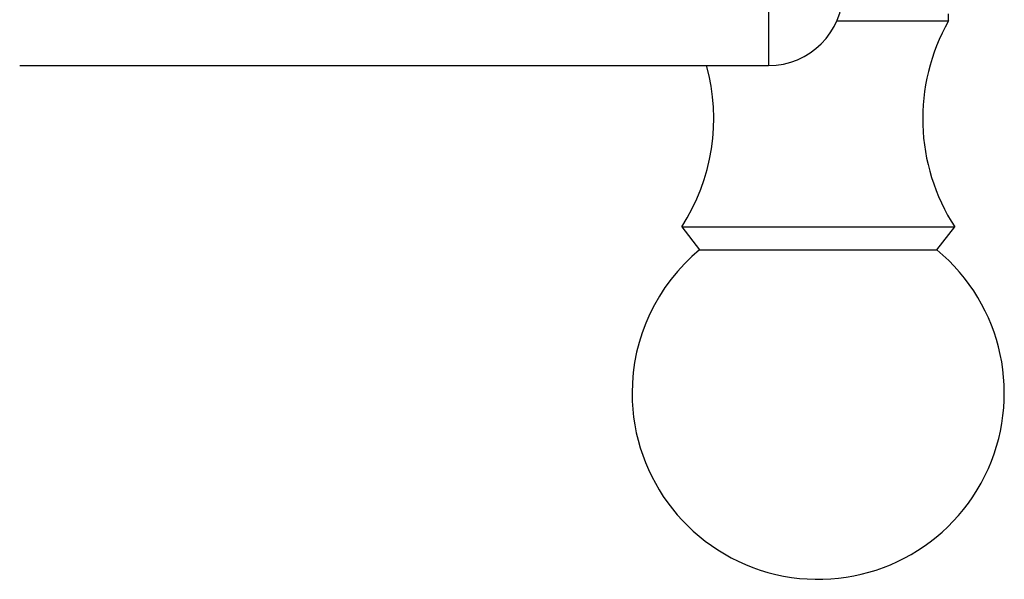
# Model space of a CAD drawing. Units: millimetres. Extents: x 0 to 1551, y 0 to 2593.
# Drawn here: x 1468 to 1507, y 1376 to 1398 of the extents above; entities that cross this region are included whole.
import ezdxf

# ---------------------------------------------------------------- set-up
doc = ezdxf.new("R2010")
doc.units = ezdxf.units.MM
doc.layers.add('DV4_Défaut', color=7, linetype='Continuous')
doc.layers.add('Défaut', color=7, linetype='Continuous')

# ---------------------------------------------------------------- blocks, each defined once
blk = doc.blocks.new('SE3')
at = {"layer": 'DV4_Défaut', "color": 7, "linetype": 'Continuous'}
for p, q in [((1497.716, 1428.293), (1497.716, 1396.293)), ((1504.966, 1398.093), (1504.966, 1398.377)), ((1500.465, 1398.093), (1504.966, 1398.093)), ((1467.537, 1396.293), (1497.716, 1396.293)), ((1494.216, 1389.793), (1505.216, 1389.793)), ((1494.216, 1389.793), (1494.936, 1388.872)), ((1504.496, 1388.872), (1505.216, 1389.793)), ((1494.936, 1388.872), (1504.496, 1388.872))]:
    blk.add_line(p, q, dxfattribs=at)
for centre, radius, start, end in [((1497.716, 1399.293), 3, 270, 0), ((1511.926, 1394.149), 8, 150.4635, 212.992), ((1487.506, 1394.149), 8, 327.008, 15.544), ((1499.716, 1383.093), 7.5, 129.5901, 180), ((1499.716, 1383.093), 7.5, 180, 50.4099)]:
    blk.add_arc(centre, radius, start, end, dxfattribs=at)

msp = doc.modelspace()

# ---------------------------------------------------------------- block references
at = {"layer": 'Défaut'}
msp.add_blockref('SE3', (0, 0), dxfattribs=at)

doc.saveas('drawing.dxf')
